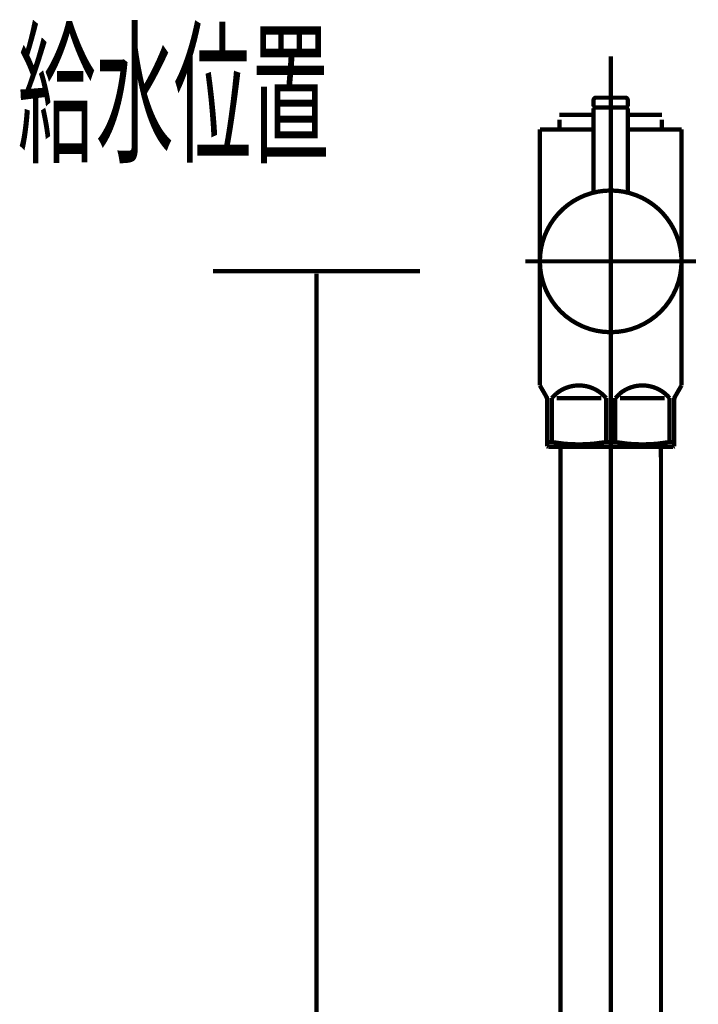
# Model space of a CAD drawing. Extents: x 67 to 478, y -236 to 31.
# Drawn here: x 116 to 130, y -161 to -141 of the extents above; entities that cross this region are included whole.
import ezdxf

# ---------------------------------------------------------------- set-up
doc = ezdxf.new("R2010")
doc.units = 0
doc.linetypes.add('AIGENLINE008', pattern=[13.007, 10, -1, 0.0035, -1, 0.0035, -1])
doc.layers.add('LAYER_16', color=7, linetype='CONTINUOUS')
doc.styles.get("Standard").update_dxf_attribs({"font": 'TXT', "bigfont": 'BIGFONT'})

# ---------------------------------------------------------------- blocks, each defined once
blk = doc.blocks.new('AIGNBL10020061')
at = {"layer": 'LAYER_16', "linetype": 'AIGENLINE008', "const_width": 0.0882, "flags": 128}
blk.add_lwpolyline([(128.501, -147.745), (128.501, -195.5033)], dxfattribs=at)
blk = doc.blocks.new('AIGNBL10020062')
at = {"layer": 'LAYER_16', "const_width": 0.0882}
blk.add_lwpolyline([(129.5308, -149.6556), (129.5308, -186.545)], dxfattribs=at)
blk = doc.blocks.new('AIGNBL10020063')
at = {"layer": 'LAYER_16', "const_width": 0.0882}
blk.add_lwpolyline([(129.5253, -149.4448), (129.5308, -149.6556)], dxfattribs=at)
blk = doc.blocks.new('AIGNBL1002006F')
at = {"layer": 'LAYER_16', "const_width": 0.0882}
blk.add_lwpolyline([(127.4709, -149.6556), (127.4765, -149.4448)], dxfattribs=at)
blk = doc.blocks.new('AIGNBL10020070')
at = {"layer": 'LAYER_16', "const_width": 0.0882}
blk.add_lwpolyline([(129.5253, -149.4448), (127.4765, -149.4448)], dxfattribs=at)
blk = doc.blocks.new('AIGNBL10020071')
at = {"layer": 'LAYER_16', "const_width": 0.0882}
blk.add_lwpolyline([(127.4709, -186.545), (127.4709, -149.6556)], dxfattribs=at)
blk = doc.blocks.new('AIGNBL10020074')
at = {"layer": 'LAYER_16', "const_width": 0.0882}
blk.add_lwpolyline([(127.2949, -149.3442), (127.2949, -148.445)], dxfattribs=at)
blk = doc.blocks.new('AIGNBL10020075')
at = {"layer": 'LAYER_16', "const_width": 0.0882}
blk.add_lwpolyline([(128.6946, -148.445), (129.6072, -148.445)], dxfattribs=at)
blk = doc.blocks.new('AIGNBL10020076')
at = {"layer": 'LAYER_16', "const_width": 0.0882}
blk.add_lwpolyline([(128.3071, -148.445), (127.3948, -148.445)], dxfattribs=at)
blk = doc.blocks.new('AIGNBL10020077')
at = {"layer": 'LAYER_16', "const_width": 0.0882}
blk.add_lwpolyline([(129.8009, -149.4303), (129.7761, -149.4448)], dxfattribs=at)
blk = doc.blocks.new('AIGNBL10020078')
at = {"layer": 'LAYER_16', "const_width": 0.0882}
blk.add_lwpolyline([(129.7761, -149.4448), (127.226, -149.4448)], dxfattribs=at)
blk = doc.blocks.new('AIGNBL10020079')
at = {"layer": 'LAYER_16', "const_width": 0.0882}
blk.add_lwpolyline([(129.8009, -149.3442), (129.8009, -149.4303)], dxfattribs=at)
blk = doc.blocks.new('AIGNBL1002007A')
at = {"layer": 'LAYER_16', "const_width": 0.0882}
blk.add_lwpolyline([(127.2008, -149.4303), (127.2008, -149.3442)], dxfattribs=at)
blk = doc.blocks.new('AIGNBL1002007B')
at = {"layer": 'LAYER_16', "const_width": 0.0882}
blk.add_lwpolyline([(127.2949, -149.3442), (127.2008, -149.3442)], dxfattribs=at)
blk = doc.blocks.new('AIGNBL1002007C')
at = {"layer": 'LAYER_16', "const_width": 0.0882}
blk.add_lwpolyline([(129.7072, -149.3442), (129.8009, -149.3442)], dxfattribs=at)
blk = doc.blocks.new('AIGNBL1002007D')
at = {"layer": 'LAYER_16', "const_width": 0.0882}
blk.add_lwpolyline([(128.407, -149.3442), (128.5947, -149.3442)], dxfattribs=at)
blk = doc.blocks.new('AIGNBL1002007E')
at = {"layer": 'LAYER_16', "const_width": 0.0882}
blk.add_lwpolyline([(129.8277, -148.3989), (129.9511, -148.1853)], dxfattribs=at)
blk = doc.blocks.new('AIGNBL1002007F')
at = {"layer": 'LAYER_16', "const_width": 0.0882}
blk.add_lwpolyline([(127.1743, -148.3989), (127.051, -148.1853)], dxfattribs=at)
blk = doc.blocks.new('AIGNBL10020080')
at = {"layer": 'LAYER_16', "const_width": 0.0882}
blk.add_lwpolyline([(127.051, -148.1853), (127.051, -142.9453)], dxfattribs=at)
blk = doc.blocks.new('AIGNBL10020081')
at = {"layer": 'LAYER_16', "color": 160, "linetype": 'AIGENLINE008', "const_width": 0.0882, "flags": 128}
blk.add_lwpolyline([(129.8009, -148.4988), (129.8009, -148.445)], dxfattribs=at)
blk = doc.blocks.new('AIGNBL10020082')
at = {"layer": 'LAYER_16', "const_width": 0.0882}
blk.add_lwpolyline([(129.7072, -148.445), (129.7072, -149.3442)], dxfattribs=at)
blk = doc.blocks.new('AIGNBL10020083')
at = {"layer": 'LAYER_16', "const_width": 0.0882}
blk.add_lwpolyline([(128.5947, -149.3442), (128.5947, -148.445)], dxfattribs=at)
blk = doc.blocks.new('AIGNBL10020084')
at = {"layer": 'LAYER_16', "const_width": 0.0882}
blk.add_lwpolyline([(128.407, -148.445), (128.407, -149.3442)], dxfattribs=at)
blk = doc.blocks.new('AIGNBL10020085')
at = {"layer": 'LAYER_16', "const_width": 0.0882}
blk.add_lwpolyline([(127.2008, -148.4988), (127.2008, -149.3442)], dxfattribs=at)
blk = doc.blocks.new('AIGNBL10020086')
at = {"layer": 'LAYER_16', "const_width": 0.0882}
blk.add_lwpolyline([(127.051, -142.9453), (127.451, -142.9453)], dxfattribs=at)
blk = doc.blocks.new('AIGNBL10020087')
at = {"layer": 'LAYER_16', "const_width": 0.0882}
blk.add_lwpolyline([(129.9511, -148.1853), (129.9511, -142.9453)], dxfattribs=at)
blk = doc.blocks.new('AIGNBL10020088')
at = {"layer": 'LAYER_16', "const_width": 0.0882}
blk.add_lwpolyline([(129.5511, -142.9453), (129.9511, -142.9453)], dxfattribs=at)
blk = doc.blocks.new('AIGNBL10020089')
at = {"layer": 'LAYER_16', "const_width": 0.0882}
blk.add_lwpolyline([(127.226, -149.4448), (127.2008, -149.4303)], dxfattribs=at)
blk = doc.blocks.new('AIGNBL1002008A')
at = {"layer": 'LAYER_16', "linetype": 'AIGENLINE008', "const_width": 0.0882, "flags": 128}
blk.add_lwpolyline([(126.7509, -145.6449), (130.2508, -145.6449)], dxfattribs=at)
blk = doc.blocks.new('AIGNBL1002008B')
at = {"layer": 'LAYER_16', "const_width": 0.0882}
blk.add_lwpolyline([(128.151, -142.6435), (127.451, -142.6435)], dxfattribs=at)
blk = doc.blocks.new('AIGNBL1002008C')
at = {"layer": 'LAYER_16', "const_width": 0.0882}
blk.add_lwpolyline([(129.5511, -142.7434), (129.5511, -142.9453)], dxfattribs=at)
blk = doc.blocks.new('AIGNBL1002008D')
at = {"layer": 'LAYER_16', "const_width": 0.0882}
blk.add_lwpolyline([(127.451, -142.9453), (127.451, -142.7434)], dxfattribs=at)
blk = doc.blocks.new('AIGNBL1002008E')
at = {"layer": 'LAYER_16', "const_width": 0.0882}
blk.add_lwpolyline([(128.151, -142.9453), (127.451, -142.9453)], dxfattribs=at)
blk = doc.blocks.new('AIGNBL1002008F')
at = {"layer": 'LAYER_16', "linetype": 'AIGENLINE008', "const_width": 0.0882, "flags": 128}
blk.add_lwpolyline([(128.501, -141.446), (128.501, -149.7452)], dxfattribs=at)
blk = doc.blocks.new('AIGNBL10020090')
at = {"layer": 'LAYER_16', "color": 160, "linetype": 'AIGENLINE008', "const_width": 0.0882, "flags": 128}
blk.add_lwpolyline([(129.8277, -148.3989), (129.8009, -148.445)], dxfattribs=at)
blk = doc.blocks.new('AIGNBL10020091')
at = {"layer": 'LAYER_16', "const_width": 0.0882}
blk.add_lwpolyline([(129.8009, -149.3442), (129.8009, -148.4988)], dxfattribs=at)
blk = doc.blocks.new('AIGNBL10020092')
at = {"layer": 'LAYER_16', "color": 160, "linetype": 'AIGENLINE008', "const_width": 0.0882, "flags": 128}
blk.add_lwpolyline([(127.1743, -148.3989), (127.2008, -148.445)], dxfattribs=at)
blk = doc.blocks.new('AIGNBL10020093')
at = {"layer": 'LAYER_16', "color": 160, "linetype": 'AIGENLINE008', "const_width": 0.0882, "flags": 128}
blk.add_lwpolyline([(127.2008, -148.445), (127.2008, -148.4988)], dxfattribs=at)
blk = doc.blocks.new('AIGNBL10020094')
at = {"layer": 'LAYER_16', "const_width": 0.0882}
blk.add_lwpolyline([(129.5511, -142.9453), (128.851, -142.9453)], dxfattribs=at)
blk = doc.blocks.new('AIGNBL10020095')
at = {"layer": 'LAYER_16', "const_width": 0.0882}
blk.add_lwpolyline([(129.5511, -142.6435), (128.851, -142.6435)], dxfattribs=at)
blk = doc.blocks.new('AIGNBL10020096')
at = {"layer": 'LAYER_16', "const_width": 0.0882}
blk.add_lwpolyline([(128.407, -148.445, 0.414379), (127.3855, -148.3541), (127.2949, -148.445)], format="xyb", dxfattribs=at)
blk = doc.blocks.new('AIGNBL10020097')
at = {"layer": 'LAYER_16', "const_width": 0.0882}
blk.add_lwpolyline([(129.7072, -148.445, 0.4142334), (128.6853, -148.3541), (128.5947, -148.445)], format="xyb", dxfattribs=at)
blk = doc.blocks.new('AIGNBL10020098')
at = {"layer": 'LAYER_16', "const_width": 0.0882}
blk.add_lwpolyline([(128.5947, -149.3442, 0.0891791), (129.7072, -149.3442)], format="xyb", dxfattribs=at)
blk = doc.blocks.new('AIGNBL10020099')
at = {"layer": 'LAYER_16', "const_width": 0.0882}
blk.add_lwpolyline([(127.2949, -149.3442, 0.089257), (128.407, -149.3442)], format="xyb", dxfattribs=at)
blk = doc.blocks.new('AIGNBL1002009A')
at = {"layer": 'LAYER_16', "const_width": 0.0882}
blk.add_lwpolyline([(129.8277, -148.3989, 0.1310603), (129.8009, -148.4988)], format="xyb", dxfattribs=at)
blk = doc.blocks.new('AIGNBL1002009B')
at = {"layer": 'LAYER_16', "const_width": 0.0882}
blk.add_lwpolyline([(127.2008, -148.4988, 0.1286352), (127.1743, -148.3989)], format="xyb", dxfattribs=at)
blk = doc.blocks.new('AIGNBL1002009C')
at = {"layer": 'LAYER_16', "const_width": 0.0882}
blk.add_lwpolyline([(128.851, -142.4747), (128.8311, -142.4947)], dxfattribs=at)
blk = doc.blocks.new('AIGNBL1002009D')
at = {"layer": 'LAYER_16', "const_width": 0.0882}
blk.add_lwpolyline([(128.151, -142.4747), (128.171, -142.4947)], dxfattribs=at)
blk = doc.blocks.new('AIGNBL1002009E')
at = {"layer": 'LAYER_16', "const_width": 0.0882}
blk.add_lwpolyline([(128.851, -142.4747), (128.851, -142.3451)], dxfattribs=at)
blk = doc.blocks.new('AIGNBL1002009F')
at = {"layer": 'LAYER_16', "const_width": 0.0882}
blk.add_lwpolyline([(128.151, -142.4747), (128.151, -142.3451)], dxfattribs=at)
blk = doc.blocks.new('AIGNBL100200A0')
at = {"layer": 'LAYER_16', "const_width": 0.0882}
blk.add_lwpolyline([(128.201, -142.2948), (128.8011, -142.2948)], dxfattribs=at)
blk = doc.blocks.new('AIGNBL100200A1')
at = {"layer": 'LAYER_16', "const_width": 0.0882}
blk.add_lwpolyline([(128.171, -142.4947), (128.8311, -142.4947)], dxfattribs=at)
blk = doc.blocks.new('AIGNBL100200A2')
at = {"layer": 'LAYER_16', "const_width": 0.0882}
blk.add_lwpolyline([(128.201, -142.2948, 0.3906081), (128.151, -142.3451)], format="xyb", dxfattribs=at)
blk = doc.blocks.new('AIGNBL100200A3')
at = {"layer": 'LAYER_16', "const_width": 0.0882}
blk.add_lwpolyline([(128.851, -142.3451, 0.39173), (128.8011, -142.2948)], format="xyb", dxfattribs=at)
blk = doc.blocks.new('AIGNBL100200A4')
at = {"layer": 'LAYER_16', "const_width": 0.0882}
blk.add_lwpolyline([(129.9511, -145.6449, 0.414228), (128.501, -144.1952, 0.4142166), (127.051, -145.6449, 0.4141992), (128.501, -147.0952, 0.4142105)], format="xyb", close=True, dxfattribs=at)
blk = doc.blocks.new('AIGNBL100200A5')
at = {"layer": 'LAYER_16', "linetype": 'AIGENLINE008', "const_width": 0.0882, "flags": 128}
blk.add_lwpolyline([(128.501, -145.2948), (128.501, -142.1949)], dxfattribs=at)
blk = doc.blocks.new('AIGNBL100200A6')
at = {"layer": 'LAYER_16', "const_width": 0.0882}
blk.add_lwpolyline([(128.171, -142.4947), (128.151, -142.5146)], dxfattribs=at)
blk = doc.blocks.new('AIGNBL100200A7')
at = {"layer": 'LAYER_16', "const_width": 0.0882}
blk.add_lwpolyline([(128.151, -142.5146), (128.151, -144.2379)], dxfattribs=at)
blk = doc.blocks.new('AIGNBL100200A8')
at = {"layer": 'LAYER_16', "const_width": 0.0882}
blk.add_lwpolyline([(128.851, -144.2379), (128.851, -142.5146)], dxfattribs=at)
blk = doc.blocks.new('AIGNBL100200A9')
at = {"layer": 'LAYER_16', "const_width": 0.0882}
blk.add_lwpolyline([(128.171, -142.4947), (128.8311, -142.4947)], dxfattribs=at)
blk = doc.blocks.new('AIGNBL100200AA')
at = {"layer": 'LAYER_16', "const_width": 0.0882}
blk.add_lwpolyline([(128.851, -142.5146), (128.8311, -142.4947)], dxfattribs=at)
blk = doc.blocks.new('AIGNBL10010060')
at = {"layer": 'LAYER_16'}
for name in ['AIGNBL1002008F', 'AIGNBL100200A2', 'AIGNBL100200A0', 'AIGNBL100200A5', 'AIGNBL100200A3', 'AIGNBL1002009F', 'AIGNBL1002009D', 'AIGNBL100200A6', 'AIGNBL100200A7', 'AIGNBL100200A1', 'AIGNBL100200A9', 'AIGNBL1002009C', 'AIGNBL100200AA', 'AIGNBL1002009E', 'AIGNBL100200A8', 'AIGNBL1002008B', 'AIGNBL10020095', 'AIGNBL1002008D', 'AIGNBL1002008C', 'AIGNBL10020080', 'AIGNBL10020086', 'AIGNBL1002008E', 'AIGNBL10020094', 'AIGNBL10020088', 'AIGNBL10020087', 'AIGNBL100200A4', 'AIGNBL1002008A', 'AIGNBL10020061', 'AIGNBL1002007F', 'AIGNBL10020096', 'AIGNBL10020097', 'AIGNBL1002007E', 'AIGNBL10020092', 'AIGNBL1002009B', 'AIGNBL10020093', 'AIGNBL10020085', 'AIGNBL10020074', 'AIGNBL10020076', 'AIGNBL10020084', 'AIGNBL10020083', 'AIGNBL10020075', 'AIGNBL10020082', 'AIGNBL10020090', 'AIGNBL1002009A', 'AIGNBL10020081', 'AIGNBL10020091', 'AIGNBL1002007A', 'AIGNBL1002007B', 'AIGNBL10020099', 'AIGNBL1002007D', 'AIGNBL10020098', 'AIGNBL1002007C', 'AIGNBL10020079', 'AIGNBL10020089', 'AIGNBL10020078', 'AIGNBL1002006F', 'AIGNBL10020070', 'AIGNBL10020063', 'AIGNBL10020077', 'AIGNBL10020071', 'AIGNBL10020062']:
    blk.add_blockref(name, (0, 0), dxfattribs=at)
blk = doc.blocks.new('AIGNBL10010127')
at = {"layer": 'LAYER_16', "color": 120, "width": 0.5}
blk.add_text('給水位置', height=2.3382, dxfattribs=at).set_placement((116.3614, -143.3783))

msp = doc.modelspace()

# ---------------------------------------------------------------- linework, layer by layer
at = {"layer": 'LAYER_16', "const_width": 0.0882}
for points in [[(120.3603, -145.845), (124.5981, -145.845)], [(122.479, -188.045), (122.479, -145.8977)]]:
    msp.add_lwpolyline(points, dxfattribs=at)

# ---------------------------------------------------------------- block references
at = {"layer": 'LAYER_16'}
for name in ['AIGNBL10010127', 'AIGNBL10010060']:
    msp.add_blockref(name, (0, 0), dxfattribs=at)

doc.saveas('drawing.dxf')
